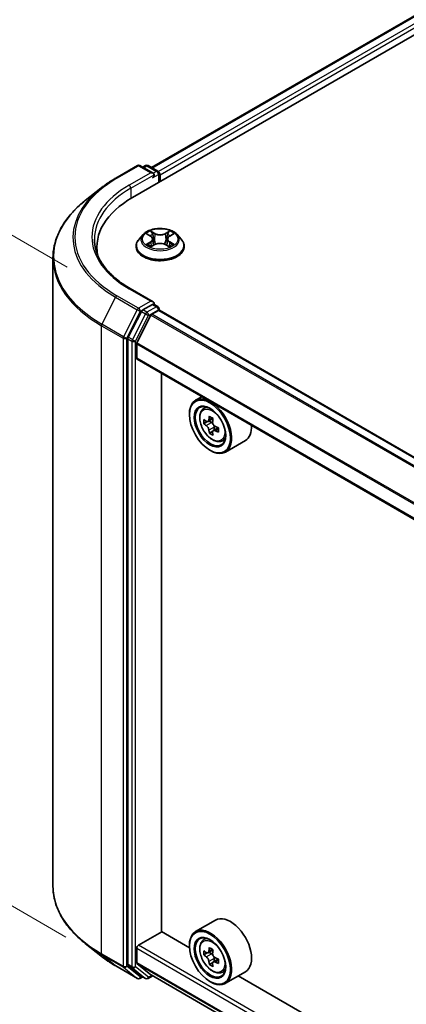
# Model space of a CAD drawing. Units: millimetres. Extents: x 36 to 6548, y 20 to 1284.
# Drawn here: x 94 to 123, y 530 to 604 of the extents above; entities that cross this region are included whole.
import ezdxf

# ---------------------------------------------------------------- set-up
doc = ezdxf.new("R2010")
doc.units = ezdxf.units.MM
doc.header["$LTSCALE"] = 2.5
doc.layers.get('Defpoints').update_dxf_attribs({"lineweight": 25})
for name, color, linetype, lineweight in [('Dimension (ISO)', 7, 'Continuous', 18), ('Visible (ISO)', 7, 'Continuous', 35), ('Visible Narrow (ISO)', 7, 'Continuous', 25)]:
    doc.layers.add(name, color=color, linetype=linetype, lineweight=lineweight)
doc.styles.add('Note Text (TK)', font='MS PGothic.ttf')
doc.dimstyles.new('Default - Method 1b (TK)', dxfattribs={"dimscale": 2.5, "dimtxt": 2.5, "dimasz": 2.5, "dimexe": 1, "dimexo": 1.5, "dimgap": 1, "dimtad": 1, "dimdsep": 46, "dimtxsty": 'Note Text (TK)', "dimblk": 'OPEN', "dimcen": 0.09, "dimdle": 5, "dimclrd": 100, "dimclre": 100, "dimclrt": 7, "dimadec": 1, "dimazin": 1, "dimtfac": 1, "dimtmove": 0, "dimatfit": 3, "dimldrblk": 'OPEN', "dimfxl": 1, "dimtolj": 1, "dimlwd": -1, "dimlwe": -1, "dimarcsym": 0})

# ---------------------------------------------------------------- blocks, each defined once
blk = doc.blocks.new('_Open')
at = {"color": 0, "linetype": 'ByBlock', "lineweight": -2}
for p, q in [((-1, 0.167), (0, 0)), ((-1, -0.167), (0, 0)), ((0, 0), (-1, 0))]:
    blk.add_line(p, q, dxfattribs=at)
blk = doc.blocks.new('*D22')
at = {"layer": 'Defpoints', "color": 0}
for p in [(96.68, 538.472), (187.664, 491.627), (153.988, 472.185)]:
    blk.add_point(p, dxfattribs=at)
at = {"layer": 'Dimension (ISO)', "color": 100}
for p, q in [((92.959, 536.323), (66.773, 521.205)), ((74.624, 519.44), (148.618, 475.382)), ((183.943, 489.479), (151.507, 470.752))]:
    blk.add_line(p, q, dxfattribs=at)
at = {"layer": 'Dimension (ISO)', "color": 100, "xscale": 6.25, "yscale": 6.25, "zscale": 6.25}
for p, rotation in [((69.254, 522.637), 149.229512919889), ((153.988, 472.185), 329.229512919889)]:
    blk.add_blockref('_Open', p, dxfattribs=dict(at, rotation=rotation))
at = {"layer": 'Dimension (ISO)', "color": 7, "insert": (109.277, 504.684), "char_height": 6.25, "attachment_point": 4, "rotation": 329.22951, "style": 'Note Text (TK)'}
blk.add_mtext('\\A1;{\\Q29.230;\\W0.823;\\H0.816x;200}', dxfattribs=at)
blk = doc.blocks.new('*D24')
at = {"layer": 'Defpoints', "color": 0}
for p in [(76.61, 597.351), (101.508, 582.977), (101.406, 532.452)]:
    blk.add_point(p, dxfattribs=at)
at = {"layer": 'Dimension (ISO)', "color": 100}
for p, q in [((97.762, 585.139), (74.113, 598.793)), ((76.521, 553.077), (76.598, 591.101)), ((97.661, 534.615), (74.011, 548.269))]:
    blk.add_line(p, q, dxfattribs=at)
at = {"layer": 'Dimension (ISO)', "color": 100, "xscale": 6.25, "yscale": 6.25, "zscale": 6.25}
for p, rotation in [((76.61, 597.351), 89.8844970446366), ((76.509, 546.827), 269.8844970446367)]:
    blk.add_blockref('_Open', p, dxfattribs=dict(at, rotation=rotation))
at = {"layer": 'Dimension (ISO)', "color": 7, "insert": (71.501, 567.943), "char_height": 6.25, "attachment_point": 4, "rotation": 89.8845, "style": 'Note Text (TK)'}
blk.add_mtext('\\A1;{\\Q29.884;\\W0.817;\\H0.816x;99}', dxfattribs=at)

msp = doc.modelspace()

# ---------------------------------------------------------------- linework, layer by layer
at = {"layer": 'Visible (ISO)'}
for p, q in [((102.6834, 590.3914), (217.5883, 656.7317)), ((104.1156, 592.6388), (214.5514, 656.399)), ((101.4144, 591.8447), (103.0495, 592.7888)), ((104.241, 592.2092), (103.237, 592.7888)), ((103.6686, 592.7886), (103.453, 592.6641)), ((103.8561, 592.7886), (104.5892, 592.3654)), ((104.6829, 592.203), (104.6829, 591.5458)), ((104.7606, 591.5906), (104.7606, 592.1009)), ((100.2976, 591.0911), (99.1158, 590.1555)), ((103.4788, 587.5895), (103.1688, 587.2436)), ((103.7831, 587.6271), (104.0486, 587.4684)), ((104.2125, 587.2499), (104.2637, 586.7727)), ((105.3087, 587.2499), (105.2574, 586.7727)), ((105.4725, 587.4684), (105.738, 587.6271)), ((106.0423, 587.5895), (106.3523, 587.2436)), ((99.9925, 586.6406), (99.9925, 586.1972)), ((102.9481, 586.6916), (102.9481, 586.7124)), ((104.098, 586.6803), (104.3745, 586.8345)), ((105.1466, 586.8345), (105.4231, 586.6803)), ((106.5731, 586.6916), (106.5731, 586.7124)), ((96.68, 538.4717), (96.68, 585.8197)), ((104.241, 582.5133), (102.512, 583.5115)), ((104.186, 582.3285), (103.453, 581.9053)), ((104.274, 582.3411), (104.5892, 582.1592)), ((103.3512, 581.7914), (102.3606, 579.8469)), ((104.0712, 581.511), (103.0133, 579.4344)), ((104.1391, 581.5869), (104.628, 581.8692)), ((104.6829, 581.8872), (104.6829, 581.9968)), ((170.8751, 543.6849), (104.7217, 581.8785)), ((102.3299, 579.7312), (102.3299, 532.5679)), ((102.9928, 578.2715), (102.9928, 579.3573)), ((169.1408, 540.0176), (103.0316, 578.1857)), ((104.8711, 535.0355), (104.8711, 577.1237)), ((107.9136, 575.3671), (107.4363, 575.0915)), ((107.9904, 574.4281), (108.1988, 574.6112)), ((106.9703, 574.0104), (106.9703, 574.0615)), ((108.3214, 573.4828), (108.0597, 573.3317)), ((108.7476, 573.7114), (108.3741, 573.4958)), ((108.4438, 573.536), (108.6331, 573.4268)), ((108.7357, 572.7652), (108.474, 572.6141)), ((109.1468, 573.02), (108.7733, 572.8044)), ((108.843, 573.0632), (108.843, 572.8446)), ((109.3888, 572.0059), (109.6517, 572.0949)), ((111.1889, 572.0619), (109.6863, 571.1943)), ((108.5171, 571.3313), (108.5613, 571.3058)), ((108.9389, 535.8996), (107.4363, 535.0321)), ((103.1254, 534.0021), (104.8932, 535.0227)), ((106.9742, 533.8212), (104.8711, 535.0355)), ((107.9904, 534.3687), (108.1988, 534.5519)), ((100.2976, 533.2003), (99.1158, 534.1359)), ((106.9703, 533.9511), (106.9703, 534.0021)), ((102.9928, 532.6867), (102.9928, 533.7725)), ((108.3214, 533.4235), (108.0597, 533.2724)), ((108.7476, 533.6521), (108.3741, 533.4364)), ((108.4438, 533.4767), (108.6331, 533.3674)), ((101.4144, 532.4467), (103.0495, 531.5026)), ((102.3606, 532.4877), (103.3512, 531.687)), ((103.0133, 532.6332), (104.0712, 531.7782)), ((108.7357, 532.7058), (108.474, 532.5547)), ((109.1468, 532.9607), (108.7733, 532.745)), ((108.843, 533.0038), (108.843, 532.7853)), ((103.453, 531.6273), (103.237, 531.5026)), ((103.6686, 531.5028), (103.3593, 531.6815)), ((103.8561, 531.5028), (104.2016, 531.7023)), ((104.0766, 531.7744), (169.1408, 494.2096)), ((109.3888, 531.9466), (109.6517, 532.0355)), ((111.1889, 532.0025), (109.6863, 531.135)), ((162.6589, 501.6717), (110.6566, 531.6952)), ((108.5171, 531.2719), (108.5613, 531.2464))]:
    msp.add_line(p, q, dxfattribs=at)
for centre, start, end in [((103.1433, 592.6264), 60, 120), ((103.7624, 592.6262), 60, 120), ((104.4954, 592.203), 0, 60), ((104.4954, 581.9968), 0, 60), ((103.1433, 531.665), 240, 300), ((103.7624, 531.6652), 240, 300)]:
    msp.add_arc(centre, 0.1875, start, end, dxfattribs=at)
for centre, major_axis, start_param, end_param in [((104.0535, 592.1009), (0.2652, 0), 0, 1.5707963), ((104.186, 592.0244), (-0.0938, -0.1624), 0.7853982, 2.3561945), ((104.628, 592.1775), (0.0937, -0.1624), 0.7853982, 2.2748289), ((109.18, 586.6406), (-9.1875, 0), 5.4977871, 6.3952101), ((109.18, 585.62), (-9.375, 0), 6.0825558, 6.1302195), ((104.0535, 582.405), (0.2652, 0), 0, 1.5707963), ((104.186, 582.4816), (0.0937, -0.1624), 0.1595481, 0.7853982), ((103.453, 581.7522), (0.0938, 0.1624), 0.7853982, 1.6614562), ((104.1391, 581.4849), (-0.0625, -0.1083), 3.9269908, 4.8030489), ((104.628, 581.7161), (0.0938, 0.1624), 0, 0.7853982), ((102.4625, 579.8077), (0.0938, 0.1624), 1.6614562, 2.3561945), ((103.0812, 579.4083), (-0.0625, -0.1083), 4.8030489, 5.4977871), ((103.1254, 578.3481), (-0.0938, -0.1624), 5.4977871, 6.2831853), ((108.5613, 573.1429), (1.125, -1.9486), 5.4977871, 10.2101761), ((108.5613, 573.1429), (0.8125, -1.4073), 2.375245, 7.049533), ((111.6372, 575.0783), (-2.2706, -3.9327), 5.3248877, 5.3891891), ((111.7753, 575.6364), (-4.4777, 0), 0.7417651, 0.8290312), ((111.2229, 575.3175), (-2.2388, -3.8778), 5.4541541, 5.5414202), ((111.7753, 575.158), (-4.5411, 0), 0.6124987, 0.6768001), ((111.7753, 574.839), (4.5411, 0), 3.7540914, 3.8183927), ((108.6331, 573.1844), (0.1484, -0.2571), 1.7950624, 2.3561945), ((111.9134, 574.9188), (2.2706, 3.9327), 2.1832951, 2.2475964), ((108.6331, 573.1844), (0.1484, -0.2571), 0.7853982, 1.3465303), ((110.0639, 574.0104), (1.125, -1.9486), 0, 0.8481438), ((111.6372, 575.0783), (-2.2706, -3.9327), 5.6063852, 5.6706866), ((111.7753, 574.3606), (4.4777, 0), 3.8833577, 3.9706239), ((111.9134, 574.9188), (2.2706, 3.9327), 2.4647926, 2.5290939), ((111.7753, 575.158), (-4.5411, 0), 0.8939962, 0.9582976), ((111.7753, 574.839), (4.5411, 0), 4.0355889, 4.0998903), ((112.3277, 574.6796), (2.2388, 3.8778), 2.3125614, 2.3998276), ((110.0639, 533.9511), (1.125, -1.9486), 0, 3.1415927), ((108.5613, 533.0835), (1.125, -1.9486), 5.4977871, 10.2101761), ((108.5613, 533.0835), (0.8125, -1.4073), 2.375245, 7.049533), ((103.1254, 533.849), (-0.0938, -0.1624), 3.9269908, 5.4977871), ((111.6372, 535.0189), (-2.2706, -3.9327), 5.3248877, 5.3891891), ((111.7753, 535.577), (-4.4777, 0), 0.7417651, 0.8290312), ((111.2229, 535.2581), (-2.2388, -3.8778), 5.4541541, 5.5414202), ((111.7753, 535.0986), (-4.5411, 0), 0.6124987, 0.6768001), ((111.7753, 534.7797), (4.5411, 0), 3.7540914, 3.8183927), ((108.6331, 533.125), (0.1484, -0.2571), 1.7950624, 2.3561945), ((111.9134, 534.8594), (2.2706, 3.9327), 2.1832951, 2.2475964), ((108.6331, 533.125), (0.1484, -0.2571), 0.7853982, 1.3465303), ((111.7753, 535.0986), (-4.5411, 0), 0.8939962, 0.9582976), ((102.4625, 532.6445), (-0.0938, -0.1624), 5.4977871, 6.1925254), ((103.0812, 532.7378), (-0.0625, -0.1083), 5.4977871, 6.1925254), ((111.6372, 535.0189), (-2.2706, -3.9327), 5.6063852, 5.6706866), ((111.7753, 534.3013), (4.4777, 0), 3.8833577, 3.9706239), ((111.9134, 534.8594), (2.2706, 3.9327), 2.4647926, 2.5290939), ((111.7753, 534.7797), (4.5411, 0), 4.0355889, 4.0998903), ((112.3277, 534.6202), (2.2388, 3.8778), 2.3125614, 2.3998276), ((103.453, 531.8438), (-0.0938, -0.1624), 6.1925254, 6.2831853), ((104.1391, 531.8827), (-0.0625, -0.1083), 6.1925254, 6.2831853)]:
    msp.add_ellipse(centre, major_axis=major_axis, ratio=0.5773503, start_param=start_param, end_param=end_param, dxfattribs=at)
for centre, major_axis in [((108.5171, 573.1174), (-1.0937, 1.8944)), ((108.5171, 573.1174), (0.8437, -1.4614)), ((108.5171, 533.058), (-1.0937, 1.8944)), ((108.5171, 533.058), (0.8437, -1.4614))]:
    msp.add_ellipse(centre, major_axis=major_axis, ratio=0.5773503, dxfattribs=at)
for points, knots in [([(100.2976, 591.0911), (100.3654, 591.1447), (100.4345, 591.1977), (100.5755, 591.3024), (100.6474, 591.354), (100.7938, 591.456), (100.8683, 591.5062), (101.02, 591.6054), (101.0971, 591.6543), (101.2538, 591.7506), (101.3335, 591.798), (101.4144, 591.8447)], [4.55712806, 4.55712806, 4.55712806, 4.55712806, 4.58818025, 4.58818025, 4.61923243, 4.61923243, 4.65028461, 4.65028461, 4.6813368, 4.6813368, 4.71238898, 4.71238898, 4.71238898, 4.71238898]), ([(99.1158, 590.1555), (98.8047, 589.9093), (98.5198, 589.6511), (98.0073, 589.1147), (97.7796, 588.8364), (97.3856, 588.2637), (97.2192, 587.9692), (96.9514, 587.3687), (96.8498, 587.0626), (96.7141, 586.4442), (96.68, 586.132), (96.68, 585.8197)], [1.72605724, 1.72605724, 1.72605724, 1.72605724, 1.85208469, 1.85208469, 1.97811214, 1.97811214, 2.10413959, 2.10413959, 2.23016704, 2.23016704, 2.35619449, 2.35619449, 2.35619449, 2.35619449]), ([(106.0423, 587.5895), (105.9656, 587.6751), (105.8682, 587.7501), (105.6384, 587.8794), (105.5045, 587.9325), (105.2172, 588.0102), (105.0639, 588.0347), (104.753, 588.0536), (104.5956, 588.0481), (104.291, 588.0075), (104.1439, 587.9725), (103.8734, 587.875), (103.7503, 587.8123), (103.5829, 587.6925), (103.5268, 587.6431), (103.4788, 587.5895)], [1.2629648, 1.2629648, 1.2629648, 1.2629648, 1.5839777, 1.5839777, 1.9184063, 1.9184063, 2.2514838, 2.2514838, 2.5827972, 2.5827972, 2.9145331, 2.9145331, 3.2485111, 3.2485111, 3.4494242, 3.4494242, 3.4494242, 3.4494242]), ([(102.512, 583.5115), (102.1653, 583.7116), (101.8468, 583.9271), (101.274, 584.3823), (101.0197, 584.6221), (100.581, 585.1191), (100.3966, 585.3764), (100.1012, 585.9014), (99.9901, 586.169), (99.842, 586.7088), (99.805, 586.9809), (99.805, 587.253)], [3.14159265, 3.14159265, 3.14159265, 3.14159265, 3.29867229, 3.29867229, 3.45575192, 3.45575192, 3.61283155, 3.61283155, 3.76991118, 3.76991118, 3.92699082, 3.92699082, 3.92699082, 3.92699082]), ([(103.1688, 587.2436), (103.1409, 587.2125), (103.1152, 587.1803), (103.069, 587.1138), (103.0484, 587.0797), (103.0126, 587.0096), (102.9975, 586.9737), (102.973, 586.9006), (102.9637, 586.8634), (102.9512, 586.7882), (102.9481, 586.7503), (102.9481, 586.7124)], [3.4494242, 3.4494242, 3.4494242, 3.4494242, 3.54493753, 3.54493753, 3.64045085, 3.64045085, 3.73596417, 3.73596417, 3.83147749, 3.83147749, 3.92699082, 3.92699082, 3.92699082, 3.92699082]), ([(104.2125, 587.2499), (104.2106, 587.2669), (104.2067, 587.2837), (104.195, 587.3166), (104.1872, 587.3326), (104.168, 587.3634), (104.1567, 587.3783), (104.1309, 587.4065), (104.1164, 587.42), (104.0845, 587.4454), (104.0672, 587.4573), (104.0486, 587.4684)], [0.84730152, 0.84730152, 0.84730152, 0.84730152, 0.98850982, 0.98850982, 1.12971813, 1.12971813, 1.27092643, 1.27092643, 1.41213473, 1.41213473, 1.55334303, 1.55334303, 1.55334303, 1.55334303]), ([(105.4725, 587.4684), (105.454, 587.4573), (105.4366, 587.4454), (105.4048, 587.42), (105.3903, 587.4065), (105.3644, 587.3783), (105.3531, 587.3634), (105.3339, 587.3326), (105.3261, 587.3166), (105.3144, 587.2837), (105.3105, 587.2669), (105.3087, 587.2499)], [3.15904595, 3.15904595, 3.15904595, 3.15904595, 3.30025425, 3.30025425, 3.44146255, 3.44146255, 3.58267086, 3.58267086, 3.72387916, 3.72387916, 3.86508746, 3.86508746, 3.86508746, 3.86508746]), ([(106.5731, 586.7124), (106.5731, 586.7503), (106.5699, 586.7882), (106.5575, 586.8634), (106.5481, 586.9006), (106.5237, 586.9737), (106.5085, 587.0096), (106.4727, 587.0797), (106.4521, 587.1138), (106.4059, 587.1803), (106.3803, 587.2125), (106.3523, 587.2436)], [0.78539816, 0.78539816, 0.78539816, 0.78539816, 0.88091149, 0.88091149, 0.97642481, 0.97642481, 1.07193813, 1.07193813, 1.16745145, 1.16745145, 1.26296478, 1.26296478, 1.26296478, 1.26296478]), ([(102.9481, 586.6916), (102.9481, 586.5799), (102.9775, 586.4684), (103.0918, 586.2549), (103.1787, 586.1532), (103.4028, 585.9689), (103.5421, 585.887), (103.857, 585.7532), (104.0328, 585.7016), (104.4026, 585.6335), (104.5964, 585.6171), (104.9828, 585.6207), (105.1753, 585.6408), (105.5405, 585.7155), (105.7131, 585.7702), (106.0212, 585.9099), (106.1566, 585.9948), (106.3751, 586.1876), (106.4586, 586.2954), (106.5517, 586.5012), (106.5731, 586.5963), (106.5731, 586.6916)], [3.9269908, 3.9269908, 3.9269908, 3.9269908, 4.2267014, 4.2267014, 4.5391124, 4.5391124, 4.8636054, 4.8636054, 5.1893334, 5.1893334, 5.5140838, 5.5140838, 5.8384387, 5.8384387, 6.1632728, 6.1632728, 6.4890702, 6.4890702, 6.8129852, 6.8129852, 7.0685835, 7.0685835, 7.0685835, 7.0685835]), ([(103.9032, 586.8137), (103.9145, 586.8044), (103.9268, 586.7949), (103.953, 586.7761), (103.9671, 586.7667), (103.9969, 586.7482), (104.0126, 586.739), (104.0458, 586.7211), (104.0632, 586.7123), (104.092, 586.6988), (104.1028, 586.694), (104.1139, 586.6892)], [4.53490148, 4.53490148, 4.53490148, 4.53490148, 4.60505141, 4.60505141, 4.67520135, 4.67520135, 4.74535128, 4.74535128, 4.81550122, 4.81550122, 4.85637589, 4.85637589, 4.85637589, 4.85637589]), ([(105.1466, 586.8345), (105.1049, 586.8577), (105.0576, 586.8769), (104.9555, 586.9062), (104.9009, 586.9162), (104.7891, 586.9262), (104.732, 586.9262), (104.6202, 586.9162), (104.5656, 586.9062), (104.4636, 586.8769), (104.4162, 586.8577), (104.3745, 586.8345)], [1.5882496, 1.5882496, 1.5882496, 1.5882496, 1.8954276, 1.8954276, 2.2026055, 2.2026055, 2.5097835, 2.5097835, 2.8169614, 2.8169614, 3.1241394, 3.1241394, 3.1241394, 3.1241394]), ([(105.4072, 586.6892), (105.4183, 586.694), (105.4292, 586.6988), (105.4579, 586.7123), (105.4753, 586.7211), (105.5085, 586.739), (105.5243, 586.7482), (105.5541, 586.7667), (105.5681, 586.7761), (105.5944, 586.7949), (105.6066, 586.8044), (105.6179, 586.8137)], [6.13919839, 6.13919839, 6.13919839, 6.13919839, 6.18007307, 6.18007307, 6.250223, 6.250223, 6.32037294, 6.32037294, 6.39052288, 6.39052288, 6.46067281, 6.46067281, 6.46067281, 6.46067281]), ([(104.186, 582.3285), (104.2028, 582.3382), (104.2208, 582.3445), (104.2525, 582.3483), (104.2659, 582.3458), (104.274, 582.3411)], [0.185147228, 0.185147228, 0.185147228, 0.185147228, 0.196528423, 0.196528423, 0.207909617, 0.207909617, 0.207909617, 0.207909617]), ([(107.9904, 574.4281), (107.9233, 574.3691), (107.8699, 574.2939), (107.7881, 574.1126), (107.763, 574.0039), (107.7456, 573.7628), (107.7555, 573.629), (107.81, 573.3547), (107.8547, 573.2141), (107.9731, 572.9406), (108.0467, 572.8076), (108.2157, 572.5614), (108.3111, 572.4481), (108.5158, 572.2518), (108.6251, 572.169), (108.8489, 572.0437), (108.9634, 572.0011), (109.1829, 571.9668), (109.2885, 571.9728), (109.3863, 572.0051), (109.3875, 572.0055), (109.3888, 572.0059)], [5.6127304, 5.6127304, 5.6127304, 5.6127304, 5.8912266, 5.8912266, 6.2030455, 6.2030455, 6.5366804, 6.5366804, 6.871022, 6.871022, 7.2031044, 7.2031044, 7.5349589, 7.5349589, 7.8687898, 7.8687898, 8.2035139, 8.2035139, 8.5202107, 8.5202107, 8.5244365, 8.5244365, 8.5244365, 8.5244365]), ([(108.2351, 573.5159), (108.2585, 573.4991), (108.2841, 573.4875), (108.3326, 573.4804), (108.3554, 573.485), (108.3928, 573.5066), (108.4098, 573.525), (108.4345, 573.5743), (108.4422, 573.6052), (108.445, 573.6371)], [0, 0, 0, 0, 0.017936943, 0.017936943, 0.035873886, 0.035873886, 0.053810829, 0.053810829, 0.071747772, 0.071747772, 0.071747772, 0.071747772]), ([(108.445, 572.8334), (108.4422, 572.8621), (108.4345, 572.8961), (108.4098, 572.9663), (108.3928, 573.0025), (108.3554, 573.0672), (108.3326, 573.1), (108.2841, 573.1565), (108.2585, 573.1802), (108.2351, 573.197)], [0, 0, 0, 0, 0.017936943, 0.017936943, 0.035873886, 0.035873886, 0.053810829, 0.053810829, 0.071747772, 0.071747772, 0.071747772, 0.071747772]), ([(108.7213, 573.4777), (108.7184, 573.4457), (108.7211, 573.4088), (108.7392, 573.3348), (108.7546, 573.2977), (108.792, 573.2329), (108.8164, 573.2011), (108.8715, 573.1484), (108.902, 573.1276), (108.9312, 573.1141)], [0, 0, 0, 0, 0.017936943, 0.017936943, 0.035873886, 0.035873886, 0.053810829, 0.053810829, 0.071747772, 0.071747772, 0.071747772, 0.071747772]), ([(108.9312, 572.7951), (108.902, 572.8086), (108.8715, 572.8174), (108.8164, 572.8206), (108.792, 572.8152), (108.7546, 572.7936), (108.7392, 572.7761), (108.7211, 572.7306), (108.7184, 572.7026), (108.7213, 572.6739)], [0, 0, 0, 0, 0.017936943, 0.017936943, 0.035873886, 0.035873886, 0.053810829, 0.053810829, 0.071747772, 0.071747772, 0.071747772, 0.071747772]), ([(99.1158, 534.1359), (98.8047, 534.3822), (98.5198, 534.6403), (98.0073, 535.1767), (97.7796, 535.455), (97.3856, 536.0277), (97.2192, 536.3222), (96.9514, 536.9227), (96.8498, 537.2288), (96.7141, 537.8472), (96.68, 538.1594), (96.68, 538.4717)], [3.29685357, 3.29685357, 3.29685357, 3.29685357, 3.42288102, 3.42288102, 3.54890847, 3.54890847, 3.67493592, 3.67493592, 3.80096337, 3.80096337, 3.92699082, 3.92699082, 3.92699082, 3.92699082]), ([(107.9904, 534.3687), (107.9233, 534.3098), (107.8699, 534.2345), (107.7881, 534.0532), (107.763, 533.9445), (107.7456, 533.7034), (107.7555, 533.5697), (107.81, 533.2953), (107.8547, 533.1548), (107.9731, 532.8812), (108.0467, 532.7483), (108.2157, 532.502), (108.3111, 532.3887), (108.5158, 532.1925), (108.6251, 532.1097), (108.8489, 531.9843), (108.9634, 531.9418), (109.1829, 531.9074), (109.2885, 531.9134), (109.3863, 531.9457), (109.3875, 531.9461), (109.3888, 531.9466)], [5.6127304, 5.6127304, 5.6127304, 5.6127304, 5.8912266, 5.8912266, 6.2030455, 6.2030455, 6.5366804, 6.5366804, 6.871022, 6.871022, 7.2031044, 7.2031044, 7.5349589, 7.5349589, 7.8687898, 7.8687898, 8.2035139, 8.2035139, 8.5202107, 8.5202107, 8.5244365, 8.5244365, 8.5244365, 8.5244365]), ([(100.2976, 533.2003), (100.3654, 533.1467), (100.4345, 533.0937), (100.5755, 532.9891), (100.6474, 532.9374), (100.7938, 532.8355), (100.8683, 532.7852), (101.02, 532.686), (101.0971, 532.6371), (101.2538, 532.5408), (101.3335, 532.4934), (101.4144, 532.4467)], [2.98633174, 2.98633174, 2.98633174, 2.98633174, 3.01738392, 3.01738392, 3.0484361, 3.0484361, 3.07948829, 3.07948829, 3.11054047, 3.11054047, 3.14159265, 3.14159265, 3.14159265, 3.14159265]), ([(108.2351, 533.4566), (108.2585, 533.4398), (108.2841, 533.4282), (108.3326, 533.4211), (108.3554, 533.4256), (108.3928, 533.4472), (108.4098, 533.4656), (108.4345, 533.5149), (108.4422, 533.5458), (108.445, 533.5778)], [0, 0, 0, 0, 0.017936943, 0.017936943, 0.035873886, 0.035873886, 0.053810829, 0.053810829, 0.071747772, 0.071747772, 0.071747772, 0.071747772]), ([(108.445, 532.774), (108.4422, 532.8027), (108.4345, 532.8367), (108.4098, 532.9069), (108.3928, 532.9431), (108.3554, 533.0078), (108.3326, 533.0406), (108.2841, 533.0971), (108.2585, 533.1208), (108.2351, 533.1376)], [0, 0, 0, 0, 0.017936943, 0.017936943, 0.035873886, 0.035873886, 0.053810829, 0.053810829, 0.071747772, 0.071747772, 0.071747772, 0.071747772]), ([(108.7213, 533.4183), (108.7184, 533.3863), (108.7211, 533.3494), (108.7392, 533.2754), (108.7546, 533.2383), (108.792, 533.1736), (108.8164, 533.1417), (108.8715, 533.089), (108.902, 533.0682), (108.9312, 533.0547)], [0, 0, 0, 0, 0.017936943, 0.017936943, 0.035873886, 0.035873886, 0.053810829, 0.053810829, 0.071747772, 0.071747772, 0.071747772, 0.071747772]), ([(108.9312, 532.7358), (108.902, 532.7493), (108.8715, 532.758), (108.8164, 532.7613), (108.792, 532.7558), (108.7546, 532.7342), (108.7392, 532.7167), (108.7211, 532.6712), (108.7184, 532.6432), (108.7213, 532.6146)], [0, 0, 0, 0, 0.017936943, 0.017936943, 0.035873886, 0.035873886, 0.053810829, 0.053810829, 0.071747772, 0.071747772, 0.071747772, 0.071747772])]:
    msp.add_open_spline(points, degree=3, knots=knots, dxfattribs=at)
at = {"layer": 'Visible Narrow (ISO)'}
for p, q in [((104.1705, 592.6071), (214.6452, 656.3897)), ((215.1134, 656.1194), (104.6311, 592.3324)), ((104.7606, 592.1009), (215.246, 655.8897)), ((101.5081, 591.8354), (103.1433, 592.7795)), ((103.1433, 592.7795), (104.0535, 592.254)), ((103.5079, 592.6324), (103.7624, 592.7793)), ((103.7624, 592.7793), (104.4954, 592.3561)), ((104.0535, 592.254), (102.4183, 591.31)), ((102.5509, 591.0803), (104.3186, 592.1009)), ((104.186, 591.8713), (104.628, 592.1264)), ((104.4954, 592.3561), (104.241, 592.2092)), ((104.628, 592.1264), (104.628, 591.5141)), ((102.5509, 591.0803), (102.5509, 590.3133)), ((103.6941, 587.6695), (104.0326, 587.4671)), ((104.3897, 587.6733), (104.0392, 587.8687)), ((104.1477, 587.7599), (104.3681, 587.6371)), ((104.3681, 587.6371), (104.3366, 587.1945)), ((105.4819, 587.8687), (105.1314, 587.6733)), ((105.153, 587.6371), (105.3734, 587.7599)), ((105.153, 587.6371), (105.1846, 587.1945)), ((105.4886, 587.4671), (105.827, 587.6695)), ((104.0326, 587.0389), (103.6941, 586.8365)), ((103.8422, 586.8759), (104.055, 587.0031)), ((104.0392, 586.6373), (104.3897, 586.8327)), ((104.055, 587.0031), (104.0769, 586.7059)), ((105.1314, 586.8327), (105.4819, 586.6373)), ((105.4662, 587.0031), (105.4442, 586.7059)), ((105.4662, 587.0031), (105.679, 586.8759)), ((105.827, 586.8365), (105.4886, 587.0389)), ((101.4063, 582.8628), (100.3719, 580.8324)), ((101.4063, 582.8628), (103.0414, 581.9187)), ((103.1433, 582.0326), (101.5081, 582.9767)), ((102.4183, 583.5022), (104.0535, 582.5581)), ((104.0535, 582.5581), (103.1433, 582.0326)), ((104.4954, 582.1499), (103.7624, 581.7267)), ((104.186, 582.3285), (104.4954, 582.1499)), ((103.0414, 581.9187), (102.0071, 579.8883)), ((102.2415, 579.7725), (103.2759, 581.803)), ((103.6605, 581.6128), (102.67, 579.6683)), ((102.9044, 579.5526), (103.895, 581.497)), ((103.2759, 581.803), (103.453, 581.9053)), ((103.3512, 581.7914), (103.6605, 581.6128)), ((103.7624, 581.7267), (103.453, 581.9053)), ((103.895, 581.497), (104.628, 581.9202)), ((104.0712, 581.511), (170.2315, 543.3133)), ((170.3312, 543.3709), (104.1391, 581.5869)), ((104.628, 581.9202), (104.628, 581.8692)), ((104.628, 581.8692), (170.8201, 543.6532)), ((100.3412, 580.7166), (101.9763, 579.7725)), ((100.3412, 533.3686), (100.3412, 580.7166)), ((102.0071, 579.8883), (100.3719, 580.8324)), ((102.67, 579.6683), (102.3606, 579.8469)), ((101.9763, 579.7725), (101.9763, 532.4245)), ((102.2415, 532.4245), (102.2415, 579.7725)), ((102.3299, 579.7312), (102.6392, 579.5526)), ((102.6392, 579.5526), (102.6392, 532.3893)), ((102.9044, 532.3893), (102.9044, 579.5526)), ((102.9928, 579.3573), (169.1408, 541.1667)), ((169.1473, 541.2519), (103.0133, 579.4344)), ((169.1408, 540.081), (102.9928, 578.2715)), ((108.2351, 573.197), (108.6331, 573.4268)), ((108.445, 573.6371), (108.6761, 573.7705)), ((108.843, 573.0632), (108.445, 572.8334)), ((109.1622, 572.9285), (108.9312, 572.7951)), ((169.1408, 495.8881), (103.1254, 534.0021)), ((101.9763, 532.4245), (100.3412, 533.3686)), ((100.3719, 533.2883), (102.0071, 532.3443)), ((101.4063, 532.4523), (100.3719, 533.2883)), ((102.9928, 533.7725), (169.1408, 495.5819)), ((108.2351, 533.1376), (108.6331, 533.3674)), ((108.445, 533.5778), (108.6761, 533.7112)), ((103.0414, 531.5082), (101.4063, 532.4523)), ((102.0071, 532.3443), (103.0414, 531.5082)), ((103.2759, 531.5885), (102.2415, 532.4245)), ((102.6392, 532.3893), (102.3299, 532.5679)), ((102.3606, 532.4877), (102.67, 532.3091)), ((102.67, 532.3091), (103.6605, 531.5084)), ((103.895, 531.5887), (102.9044, 532.3893)), ((169.1408, 494.4962), (102.9928, 532.6867)), ((103.0133, 532.6332), (169.1408, 494.4545)), ((108.843, 533.0038), (108.445, 532.774)), ((109.1622, 532.8692), (108.9312, 532.7358)), ((103.3981, 531.659), (103.2759, 531.5885)), ((103.6605, 531.5084), (103.3512, 531.687)), ((104.1466, 531.734), (103.895, 531.5887)), ((169.1408, 494.2102), (104.0712, 531.7782))]:
    msp.add_line(p, q, dxfattribs=at)
for centre, major_axis, ratio, start_param, end_param in [((103.1433, 592.6264), (-0.0937, 0.1624), 0.5773503, 5.4977871, 6.2831853), ((103.1433, 592.6264), (0.0938, 0.1624), 0.5773503, 0, 0.7853982), ((103.7624, 592.6262), (-0.0937, 0.1624), 0.5773503, 5.4977871, 6.2831853), ((103.7624, 592.6262), (0.0938, 0.1624), 0.5773503, 0, 0.7853982), ((109.18, 587.4061), (-10.8497, 0), 0.5773503, 5.4977871, 7.0685835), ((101.5081, 591.6823), (-0.0937, 0.1624), 0.5773503, 5.4977871, 6.2831853), ((104.4954, 592.203), (0.0938, 0.1624), 0.5773503, 0, 0.7853982), ((104.4954, 592.203), (0.0937, -0.1624), 0.5773503, 0.7853982, 2.3561945), ((104.4954, 592.203), (0.1875, 0), 0.5773503, 5.4977871, 6.2831853), ((109.18, 587.351), (-10.9937, 0), 0.5773503, 5.6530481, 7.0685835), ((109.18, 587.4061), (-9.5625, 0), 0.5773503, 5.4977871, 7.0685835), ((109.18, 587.253), (-9.375, 0), 0.5773503, 5.4977871, 6.2831853), ((102.4183, 591.1569), (-0.0937, 0.1624), 0.5773503, 3.9269908, 5.4977871), ((109.18, 585.9177), (-12.4565, 0), 0.5773503, 5.6530481, 7.0685835), ((104.7606, 586.768), (-1.7923, 0), 0.5773503, 5.8056187, 9.9023446), ((104.7606, 587.2065), (-1.4432, 0), 0.5773503, 5.8056187, 9.9023446), ((104.7606, 587.253), (-1.2875, 0), 0.5773503, 5.3071026, 5.6884717), ((104.7606, 587.1112), (1.0076, 0), 0.5773503, 2.1762943, 2.4206222), ((104.0326, 587.4416), (0.016, 0.0268), 0.5873385, 0, 0.7942785), ((103.6485, 587.253), (0.5339, 0), 0.5773503, 5.5152404, 7.0511302), ((103.6485, 587.2297), (0.565, 0), 0.5773503, 5.5152404, 6.3450887), ((104.1261, 587.7492), (-0.0255, -0.018), 0.1849737, 1.043317, 2.4384992), ((104.203, 587.5876), (-0.0301, -0.0083), 0.2229178, 3.8515805, 5.2070037), ((104.3897, 587.6478), (-0.0152, -0.0273), 0.5671862, 3.9184152, 5.401945), ((104.7606, 587.8717), (0.565, 0), 0.5773503, 3.9444441, 5.4803339), ((104.7606, 587.895), (-0.5339, 0), 0.5773503, 0.8028515, 2.3387412), ((105.1314, 587.6478), (0.0152, -0.0273), 0.5671862, 0.8812403, 2.3647701), ((105.8726, 587.253), (-0.5339, 0), 0.5773503, 5.5152404, 7.0511302), ((105.3181, 587.5876), (-0.0301, 0.0083), 0.2229178, 4.2177743, 5.5731974), ((105.8726, 587.2297), (-0.565, 0), 0.5773503, 6.221282, 7.0511302), ((104.7606, 587.1112), (1.0076, 0), 0.5773503, 0.7209705, 0.9652983), ((105.395, 587.7492), (-0.0255, 0.018), 0.1849737, 0.7030935, 2.0982756), ((105.4886, 587.4416), (-0.016, 0.0268), 0.5873385, 5.4889069, 6.2831853), ((104.7606, 587.253), (-1.2875, 0), 0.5773503, 3.7363063, 4.1176753), ((104.7606, 586.7124), (-1.8125, 0), 0.5773503, 0, 3.1415927), ((104.7606, 586.6916), (1.8125, 0), 0.5773503, 3.1415927, 6.2831853), ((104.7606, 587.253), (1.2875, 0), 0.5773503, 3.7363063, 4.1176753), ((103.8646, 586.8656), (-0.006, -0.0307), 0.7797536, 4.5269049, 5.922087), ((103.9551, 586.8007), (-0.0266, -0.0165), 0.7297361, 5.1634453, 5.7754826), ((104.0326, 587.0134), (0.016, -0.0268), 0.5873385, 0.8637843, 2.3473142), ((104.3149, 587.1838), (-0.0301, -0.0083), 0.2228845, 3.8515738, 5.2026198), ((104.3897, 586.8072), (-0.0152, 0.0273), 0.5671862, 5.5063628, 6.2831853), ((104.7606, 586.611), (0.5339, 0), 0.5773503, 0.8028515, 2.3387412), ((105.1314, 586.8072), (0.0152, 0.0273), 0.5671862, 0, 0.7768225), ((105.2062, 587.1838), (-0.0301, 0.0083), 0.2228845, 4.2221582, 5.5732041), ((105.4886, 587.0134), (-0.016, -0.0268), 0.5873385, 3.9358711, 5.419401), ((104.7606, 587.253), (1.2875, 0), 0.5773503, 5.3071026, 5.6884717), ((105.566, 586.8007), (-0.0266, 0.0165), 0.7297361, 3.6492954, 4.2613326), ((105.6566, 586.8656), (0.006, -0.0307), 0.7797536, 0.3610983, 1.7562804), ((109.18, 585.8197), (-12.5, 0), 0.5773503, 0, 0.7853982), ((102.4183, 583.3491), (0.0938, 0.1624), 0.5773503, 0, 0.7853982), ((101.5081, 582.8236), (-0.0938, -0.1624), 0.5773503, 3.9269908, 4.8030489), ((104.4954, 581.9968), (0.0938, 0.1624), 0.5773503, 0, 0.7853982), ((104.4954, 581.9968), (0.0937, -0.1624), 0.5773503, 0.7853982, 2.3561945), ((103.1433, 581.8795), (-0.0938, -0.1624), 0.5773503, 3.9269908, 4.8030489), ((103.1433, 581.8795), (-0.1671, 0.0851), 0.0739221, 0.9533753, 2.5241717), ((103.1433, 581.8795), (0.0937, -0.1624), 0.5773503, 0.7853982, 2.3561945), ((103.7624, 581.5736), (-0.0937, -0.1624), 0.5773503, 3.9269908, 4.8030489), ((103.7624, 581.5736), (-0.1671, 0.0851), 0.0739221, 0.9533753, 2.5241717), ((103.7624, 581.5736), (0.0937, -0.1624), 0.5773503, 0.7853982, 2.3561945), ((104.4954, 581.9968), (0.1875, 0), 0.5773503, 5.4977871, 6.2831853), ((100.4737, 580.7932), (0.0938, 0.1624), 0.5773503, 1.6614562, 2.3561945), ((102.1089, 579.8491), (-0.0938, -0.1624), 0.5773503, 4.8030489, 5.4977871), ((102.1089, 579.8491), (0.1671, -0.0851), 0.0739221, 4.094968, 5.6657643), ((102.1089, 579.8491), (-0.1875, 0), 0.5773503, 0.7853982, 2.3561945), ((102.7718, 579.6291), (-0.0938, -0.1624), 0.5773503, 4.8030489, 5.4977871), ((102.7718, 579.6291), (-0.1875, 0), 0.5773503, 0.7853982, 2.3561945), ((102.7718, 579.6291), (0.1671, -0.0851), 0.0739221, 4.094968, 5.6657643), ((108.7703, 573.2636), (-0.7039, 1.2191), 0.5773503, 5.8594015, 6.3981286), ((108.7703, 573.2636), (0.7039, -1.2191), 0.5773503, 6.168242, 6.7069691), ((109.18, 538.4717), (-12.5, 0), 0.5773503, 0, 0.7853982), ((109.18, 538.3737), (12.4565, 0), 0.5773503, 3.7717299, 3.9269908), ((108.7703, 533.2042), (-0.7039, 1.2191), 0.5773503, 5.8594015, 6.3981286), ((109.18, 536.9404), (-10.9937, 0), 0.5773503, 0.6301372, 0.7853982), ((100.4737, 533.4452), (-0.0938, -0.1624), 0.5773503, 5.4977871, 6.1925254), ((101.5081, 532.6091), (-0.0938, -0.1624), 0.5773503, 6.1925254, 6.2831853), ((102.1089, 532.5011), (0.1875, 0), 0.5773503, 3.9269908, 5.4977871), ((102.1089, 532.5011), (-0.0938, -0.1624), 0.5773503, 5.4977871, 6.1925254), ((102.1089, 532.5011), (-0.1179, -0.1458), 0.8131434, 0.127344, 1.6981404), ((102.7718, 532.4659), (0.1875, 0), 0.5773503, 3.9269908, 5.4977871), ((102.7718, 532.4659), (-0.0938, -0.1624), 0.5773503, 5.4977871, 6.1925254), ((102.7718, 532.4659), (-0.1179, -0.1458), 0.8131434, 0.127344, 1.6981404), ((103.1433, 531.665), (-0.1179, -0.1458), 0.8131434, 0.127344, 1.6981404), ((103.1433, 531.665), (0.0937, -0.1624), 0.5773503, 0, 0.7853982), ((103.7624, 531.6652), (-0.1179, -0.1458), 0.8131434, 0.127344, 1.6981404), ((103.7624, 531.6652), (0.0937, -0.1624), 0.5773503, 0, 0.7853982), ((108.7703, 533.2042), (0.7039, -1.2191), 0.5773503, 6.168242, 6.7069691), ((103.1433, 531.665), (-0.0938, -0.1624), 0.5773503, 6.1925254, 6.2831853), ((103.7624, 531.6652), (-0.0938, -0.1624), 0.5773503, 6.1925254, 6.2831853)]:
    msp.add_ellipse(centre, major_axis=major_axis, ratio=ratio, start_param=start_param, end_param=end_param, dxfattribs=at)
for centre, major_axis in [((104.7606, 587.253), (1.3384, 0)), ((108.6999, 573.223), (-0.6603, 1.1437)), ((108.6999, 533.1636), (-0.6603, 1.1437))]:
    msp.add_ellipse(centre, major_axis=major_axis, ratio=0.5773503, dxfattribs=at)
for points, knots in [([(103.8436, 587.591), (103.8386, 587.5966), (103.8332, 587.602), (103.814, 587.6189), (103.7991, 587.6289), (103.7696, 587.6449), (103.7551, 587.6512), (103.7251, 587.6619), (103.7095, 587.6662), (103.6941, 587.6695)], [0.001908258, 0.001908258, 0.001908258, 0.001908258, 0.005934038, 0.005934038, 0.0154285, 0.0154285, 0.023744988, 0.023744988, 0.032394303, 0.032394303, 0.032394303, 0.032394303]), ([(103.6941, 587.6695), (103.7082, 587.6642), (103.7224, 587.6583), (103.7499, 587.6455), (103.7632, 587.6386), (103.7785, 587.6299), (103.7808, 587.6285), (103.7831, 587.6271)], [-0.032394303, -0.032394303, -0.032394303, -0.032394303, -0.023744988, -0.023744988, -0.0154285, -0.0154285, -0.013913302, -0.013913302, -0.013913302, -0.013913302]), ([(104.1477, 587.7599), (104.1375, 587.7699), (104.1276, 587.7801), (104.1025, 587.8063), (104.0878, 587.8219), (104.0617, 587.848), (104.0504, 587.8588), (104.0392, 587.8687)], [-0.032055974, -0.032055974, -0.032055974, -0.032055974, -0.02365019, -0.02365019, -0.010200936, -0.010200936, 0.000338329, 0.000338329, 0.000338329, 0.000338329]), ([(104.0392, 587.8687), (104.0461, 587.8578), (104.0531, 587.8454), (104.0699, 587.8142), (104.0798, 587.7949), (104.0989, 587.7619), (104.107, 587.7488), (104.1161, 587.7361)], [-0.000338329, -0.000338329, -0.000338329, -0.000338329, 0.010200936, 0.010200936, 0.02365019, 0.02365019, 0.032055974, 0.032055974, 0.032055974, 0.032055974]), ([(104.1161, 587.7361), (104.1319, 587.7143), (104.146, 587.6907), (104.17, 587.6414), (104.1798, 587.6155), (104.1871, 587.5896)], [-0.028982846, -0.028982846, -0.028982846, -0.028982846, -0.014585063, -0.014585063, 0, 0, 0, 0]), ([(104.2246, 587.5983), (104.2167, 587.6269), (104.206, 587.6554), (104.18, 587.7098), (104.1647, 587.7359), (104.1477, 587.7599)], [0, 0, 0, 0, 0.014585063, 0.014585063, 0.028982846, 0.028982846, 0.028982846, 0.028982846]), ([(104.1871, 587.5896), (104.2057, 587.5223), (104.2244, 587.455), (104.2618, 587.3204), (104.2804, 587.2531), (104.2991, 587.1858)], [-0.068779854, -0.068779854, -0.068779854, -0.068779854, -0.034389927, -0.034389927, 0, 0, 0, 0]), ([(104.3366, 587.1945), (104.3179, 587.2618), (104.2992, 587.3291), (104.2619, 587.4637), (104.2433, 587.531), (104.2246, 587.5983)], [0, 0, 0, 0, 0.034389927, 0.034389927, 0.068779854, 0.068779854, 0.068779854, 0.068779854]), ([(105.2965, 587.5983), (105.2779, 587.531), (105.2592, 587.4637), (105.2219, 587.3291), (105.2032, 587.2618), (105.1846, 587.1945)], [0, 0, 0, 0, 0.034389927, 0.034389927, 0.068779854, 0.068779854, 0.068779854, 0.068779854]), ([(105.222, 587.1858), (105.2407, 587.2531), (105.2594, 587.3204), (105.2967, 587.455), (105.3154, 587.5223), (105.3341, 587.5896)], [-0.068779854, -0.068779854, -0.068779854, -0.068779854, -0.034389927, -0.034389927, 0, 0, 0, 0]), ([(105.3734, 587.7599), (105.3563, 587.7357), (105.3409, 587.7095), (105.315, 587.655), (105.3044, 587.6267), (105.2965, 587.5983)], [0, 0, 0, 0, 0.014491423, 0.014491423, 0.028982846, 0.028982846, 0.028982846, 0.028982846]), ([(105.3341, 587.5896), (105.3412, 587.6153), (105.351, 587.641), (105.375, 587.6904), (105.3891, 587.7142), (105.405, 587.7361)], [-0.028982846, -0.028982846, -0.028982846, -0.028982846, -0.014491423, -0.014491423, 0, 0, 0, 0]), ([(105.4819, 587.8687), (105.4728, 587.8606), (105.4635, 587.8518), (105.4451, 587.8338), (105.4361, 587.8245), (105.4164, 587.804), (105.4057, 587.7927), (105.3877, 587.7741), (105.3806, 587.767), (105.3734, 587.7599)], [-0.032394303, -0.032394303, -0.032394303, -0.032394303, -0.023744988, -0.023744988, -0.0154285, -0.0154285, -0.005934038, -0.005934038, 0, 0, 0, 0]), ([(105.405, 587.7361), (105.4115, 587.745), (105.4174, 587.7542), (105.4317, 587.7778), (105.4395, 587.792), (105.453, 587.8172), (105.4589, 587.8285), (105.4705, 587.8498), (105.4763, 587.8598), (105.4819, 587.8687)], [0, 0, 0, 0, 0.005934038, 0.005934038, 0.0154285, 0.0154285, 0.023744988, 0.023744988, 0.032394303, 0.032394303, 0.032394303, 0.032394303]), ([(105.827, 587.6695), (105.8082, 587.6655), (105.7892, 587.6599), (105.7471, 587.6434), (105.7246, 587.6314), (105.6947, 587.6084), (105.6856, 587.6001), (105.6775, 587.591)], [-0.000338329, -0.000338329, -0.000338329, -0.000338329, 0.010200936, 0.010200936, 0.02365019, 0.02365019, 0.030147716, 0.030147716, 0.030147716, 0.030147716]), ([(105.738, 587.6272), (105.7502, 587.6344), (105.7628, 587.6412), (105.7926, 587.6557), (105.8099, 587.663), (105.827, 587.6695)], [-0.018142672, -0.018142672, -0.018142672, -0.018142672, -0.010200936, -0.010200936, 0.000338329, 0.000338329, 0.000338329, 0.000338329]), ([(103.8422, 586.8759), (103.8317, 586.8739), (103.8201, 586.8717), (103.7882, 586.865), (103.7672, 586.8599), (103.7286, 586.8487), (103.7112, 586.843), (103.6941, 586.8365)], [-0.032055974, -0.032055974, -0.032055974, -0.032055974, -0.02365019, -0.02365019, -0.010200936, -0.010200936, 0.000338329, 0.000338329, 0.000338329, 0.000338329]), ([(103.6941, 586.8365), (103.7129, 586.8405), (103.7319, 586.843), (103.774, 586.8459), (103.7966, 586.8453), (103.8293, 586.8422), (103.8408, 586.8404), (103.8505, 586.8386)], [-0.000338329, -0.000338329, -0.000338329, -0.000338329, 0.010200936, 0.010200936, 0.02365019, 0.02365019, 0.032055974, 0.032055974, 0.032055974, 0.032055974]), ([(103.9327, 586.8109), (103.9218, 586.8286), (103.9083, 586.8432), (103.8777, 586.8649), (103.8606, 586.8723), (103.8422, 586.8759)], [0, 0, 0, 0, 0.014585063, 0.014585063, 0.028982846, 0.028982846, 0.028982846, 0.028982846]), ([(103.8505, 586.8386), (103.8671, 586.8355), (103.8825, 586.8289), (103.8986, 586.8175), (103.9009, 586.8157), (103.9032, 586.8137)], [-0.028982846, -0.028982846, -0.028982846, -0.028982846, -0.014585063, -0.014585063, -0.012042017, -0.012042017, -0.012042017, -0.012042017]), ([(104.1084, 586.6861), (104.1049, 586.6863), (104.1015, 586.6862), (104.0894, 586.6849), (104.0817, 586.6818), (104.0682, 586.673), (104.0623, 586.6675), (104.0506, 586.6542), (104.0449, 586.6462), (104.0392, 586.6373)], [0.002440164, 0.002440164, 0.002440164, 0.002440164, 0.005934038, 0.005934038, 0.0154285, 0.0154285, 0.023744988, 0.023744988, 0.032394303, 0.032394303, 0.032394303, 0.032394303]), ([(104.0392, 586.6373), (104.0484, 586.6454), (104.0576, 586.653), (104.076, 586.6667), (104.0851, 586.6728), (104.0955, 586.6789), (104.0968, 586.6796), (104.098, 586.6803)], [-0.032394303, -0.032394303, -0.032394303, -0.032394303, -0.023744988, -0.023744988, -0.0154285, -0.0154285, -0.014299664, -0.014299664, -0.014299664, -0.014299664]), ([(104.2991, 587.1858), (104.3258, 587.0897), (104.3564, 586.9952), (104.3981, 586.8864), (104.4046, 586.8698), (104.4113, 586.8533)], [-0.098241255, -0.098241255, -0.098241255, -0.098241255, -0.049120627, -0.049120627, -0.040233478, -0.040233478, -0.040233478, -0.040233478]), ([(104.441, 586.8662), (104.435, 586.882), (104.4291, 586.8979), (104.3904, 587.0055), (104.3616, 587.0992), (104.3366, 587.1945)], [0.040586257, 0.040586257, 0.040586257, 0.040586257, 0.049120627, 0.049120627, 0.098241255, 0.098241255, 0.098241255, 0.098241255]), ([(105.1846, 587.1945), (105.1595, 587.0992), (105.1307, 587.0055), (105.092, 586.8979), (105.0861, 586.882), (105.0801, 586.8662)], [0, 0, 0, 0, 0.049120627, 0.049120627, 0.057654997, 0.057654997, 0.057654997, 0.057654997]), ([(105.1098, 586.8533), (105.1165, 586.8698), (105.1231, 586.8864), (105.1647, 586.9952), (105.1954, 587.0897), (105.222, 587.1858)], [-0.058007777, -0.058007777, -0.058007777, -0.058007777, -0.049120627, -0.049120627, 0, 0, 0, 0]), ([(105.4819, 586.6373), (105.475, 586.6481), (105.468, 586.6576), (105.4513, 586.675), (105.4413, 586.6818), (105.4244, 586.686), (105.4188, 586.6865), (105.4127, 586.6861)], [-0.000338329, -0.000338329, -0.000338329, -0.000338329, 0.010200936, 0.010200936, 0.02365019, 0.02365019, 0.02961581, 0.02961581, 0.02961581, 0.02961581]), ([(105.4231, 586.6803), (105.4315, 586.6756), (105.4398, 586.6703), (105.4594, 586.6563), (105.4708, 586.6472), (105.4819, 586.6373)], [-0.01775631, -0.01775631, -0.01775631, -0.01775631, -0.010200936, -0.010200936, 0.000338329, 0.000338329, 0.000338329, 0.000338329]), ([(105.679, 586.8759), (105.6604, 586.8722), (105.6432, 586.8648), (105.6126, 586.843), (105.5993, 586.8285), (105.5884, 586.8109)], [0, 0, 0, 0, 0.014491423, 0.014491423, 0.028982846, 0.028982846, 0.028982846, 0.028982846]), ([(105.6179, 586.8137), (105.6201, 586.8156), (105.6224, 586.8174), (105.6385, 586.8289), (105.654, 586.8354), (105.6706, 586.8386)], [-0.016940829, -0.016940829, -0.016940829, -0.016940829, -0.014491423, -0.014491423, 0, 0, 0, 0]), ([(105.6706, 586.8386), (105.6775, 586.8399), (105.6852, 586.8411), (105.7071, 586.8439), (105.722, 586.845), (105.7515, 586.8453), (105.766, 586.8448), (105.796, 586.8421), (105.8116, 586.8398), (105.827, 586.8365)], [0, 0, 0, 0, 0.005934038, 0.005934038, 0.0154285, 0.0154285, 0.023744988, 0.023744988, 0.032394303, 0.032394303, 0.032394303, 0.032394303]), ([(105.827, 586.8365), (105.813, 586.8418), (105.7988, 586.8466), (105.7713, 586.855), (105.7579, 586.8587), (105.7303, 586.8655), (105.7161, 586.8686), (105.6943, 586.873), (105.6863, 586.8745), (105.679, 586.8759)], [-0.032394303, -0.032394303, -0.032394303, -0.032394303, -0.023744988, -0.023744988, -0.0154285, -0.0154285, -0.005934038, -0.005934038, 0, 0, 0, 0])]:
    msp.add_open_spline(points, degree=3, knots=knots, dxfattribs=at)
for points in [[(103.955, 586.775), (103.9476, 586.787), (103.9402, 586.7989), (103.9327, 586.8109)], [(105.5884, 586.8109), (105.581, 586.7989), (105.5736, 586.787), (105.5661, 586.775)]]:
    msp.add_open_spline(points, degree=3, dxfattribs=at)

# ---------------------------------------------------------------- dimensions: what is measured, and where the dimension line sits
at = {"layer": 'Dimension (ISO)', "color": 100}
for base, p1, p2, angle, text, override, picture, middle in [((76.6104, 597.3514), (101.4063, 532.4523), (101.5081, 582.9767), 269.884497, '{\\Q29.884;\\W0.817;\\H0.816x;<>}', {"dimgap": 1, "dimdec": 0, "dimlfac": 1.957312, "dimtol": 0, "dimlim": 0, "dimtp": 0, "dimtm": 0, "dimtdec": 0, "dimtofl": 0, "dimatfit": 1}, '*D24', (76.5595, 572.0892)), ((153.9883, 472.1845), (96.68, 538.4717), (187.6644, 491.6274), 149.229513, '{\\Q29.230;\\W0.823;\\H0.816x;200}', {"dimgap": 1, "dimdec": 0, "dimlfac": 0.4, "dimtol": 0, "dimlim": 0, "dimtp": 0, "dimtm": 0, "dimtdec": 0, "dimtofl": 0, "dimatfit": 1}, '*D22', (111.6211, 497.4109))]:
    dim = msp.add_linear_dim(base=base, p1=p1, p2=p2, angle=angle, text=text, dimstyle='Default - Method 1b (TK)', override=override, dxfattribs=at)
    dim.commit()
    dim.dimension.update_dxf_attribs({"geometry": picture, "text_midpoint": middle, "dimtype": 160})

doc.saveas('drawing.dxf')
